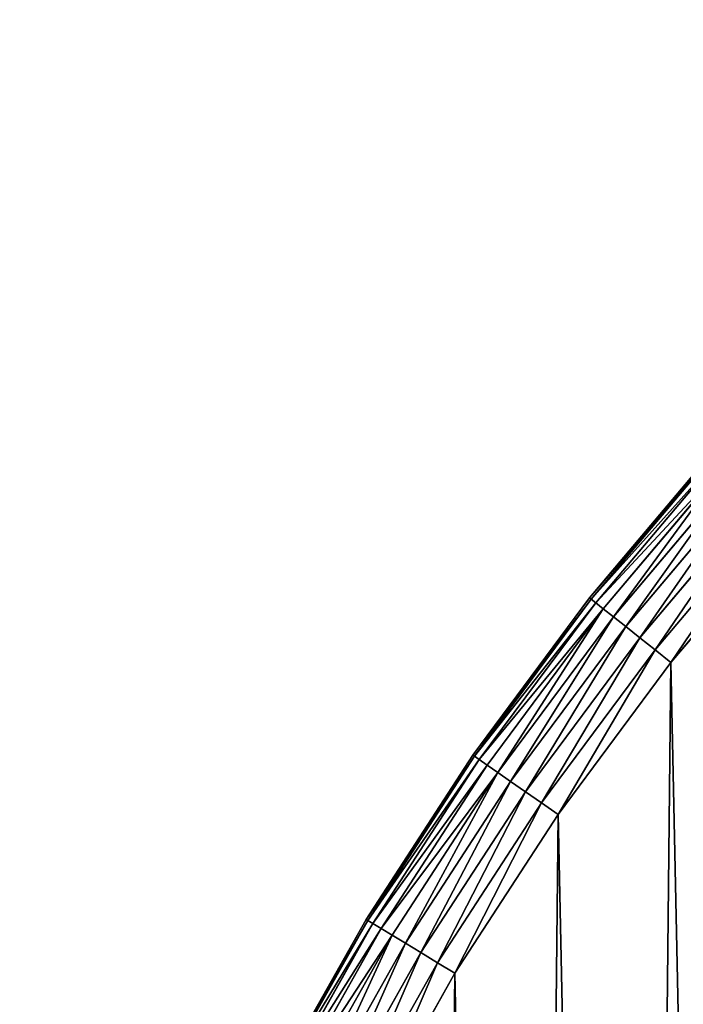
# Model space of a CAD drawing. Extents: x 189 to 5578, y 3274 to 24585.
# Drawn here: x 1117 to 1245, y 22082 to 22271 of the extents above; entities that cross this region are included whole.
import ezdxf

# ---------------------------------------------------------------- set-up
doc = ezdxf.new("R2010")
doc.units = 0
doc.header["$LTSCALE"] = 25.4
doc.layers.get('0').update_dxf_attribs({"color": 13, "linetype": 'CONTINUOUS'})

# ---------------------------------------------------------------- blocks, each defined once
blk = doc.blocks.new('GROUP_24')
at = {"color": 0}
for p, q in [((128.96, 971.87, -590), (153.29, 1000.66, -590)), ((153.29, 1000.66, -40), (128.96, 971.87, -40)), ((128.96, 971.87, -590), (153.29, 1000.66, -590)), ((153.29, 1000.66, -40), (128.96, 971.87, -40)), ((153.58, 1000.4, -593.9), (129.26, 971.63, -593.9)), ((153.58, 1000.4, -593.9), (129.26, 971.63, -593.9)), ((129.26, 971.63, -36.1), (153.58, 1000.4, -36.1)), ((129.26, 971.63, -36.1), (153.58, 1000.4, -36.1)), ((154.42, 999.64, -597.65), (130.16, 970.92, -597.65)), ((154.42, 999.64, -597.65), (130.16, 970.92, -597.65)), ((130.16, 970.92, -32.35), (154.42, 999.64, -32.35)), ((130.16, 970.92, -32.35), (154.42, 999.64, -32.35)), ((155.8, 998.4, -601.11), (131.6, 969.77, -601.11)), ((155.8, 998.4, -601.11), (131.6, 969.77, -601.11)), ((131.6, 969.77, -28.89), (155.8, 998.4, -28.89)), ((131.6, 969.77, -28.89), (155.8, 998.4, -28.89)), ((157.65, 996.73, -604.14), (133.55, 968.23, -604.14)), ((157.65, 996.73, -604.14), (133.55, 968.23, -604.14)), ((133.55, 968.23, -25.86), (157.65, 996.73, -25.86)), ((133.55, 968.23, -25.86), (157.65, 996.73, -25.86)), ((159.9, 994.71, -606.63), (135.93, 966.34, -606.63)), ((159.9, 994.71, -606.63), (135.93, 966.34, -606.63)), ((135.93, 966.34, -23.37), (159.9, 994.71, -23.37)), ((135.93, 966.34, -23.37), (159.9, 994.71, -23.37)), ((162.47, 992.39, -608.48), (138.64, 964.19, -608.48)), ((162.47, 992.39, -608.48), (138.64, 964.19, -608.48)), ((138.64, 964.19, -21.52), (162.47, 992.39, -21.52)), ((138.64, 964.19, -21.52), (162.47, 992.39, -21.52)), ((165.26, 989.88, -609.62), (141.58, 961.86, -609.62)), ((165.26, 989.88, -609.62), (141.58, 961.86, -609.62)), ((141.58, 961.86, -20.38), (165.26, 989.88, -20.38)), ((141.58, 961.86, -20.38), (165.26, 989.88, -20.38)), ((168.16, 987.27, -610), (144.64, 959.44, -610)), ((144.64, 959.44, -20), (168.16, 987.27, -20)), ((168.16, 987.27, -610), (144.64, 959.44, -610)), ((144.64, 959.44, -20), (168.16, 987.27, -20)), ((128.96, 971.87, -40), (106.49, 941.61, -40)), ((106.49, 941.61, -590), (128.96, 971.87, -590)), ((128.96, 971.87, -40), (106.49, 941.61, -40)), ((106.49, 941.61, -590), (128.96, 971.87, -590)), ((128.96, 971.87, -590), (129.26, 971.63, -593.9)), ((128.96, 971.87, -40), (129.26, 971.63, -36.1)), ((128.96, 971.87, -40), (129.26, 971.63, -36.1)), ((128.96, 971.87, -590), (128.96, 971.87, -40)), ((128.96, 971.87, -590), (128.96, 971.87, -40)), ((128.96, 971.87, -590), (129.26, 971.63, -593.9)), ((106.8, 941.39, -36.1), (129.26, 971.63, -36.1)), ((106.8, 941.39, -36.1), (129.26, 971.63, -36.1)), ((129.26, 971.63, -593.9), (106.8, 941.39, -593.9)), ((129.26, 971.63, -593.9), (106.8, 941.39, -593.9)), ((107.74, 940.74, -32.35), (130.16, 970.92, -32.35)), ((107.74, 940.74, -32.35), (130.16, 970.92, -32.35)), ((130.16, 970.92, -597.65), (107.74, 940.74, -597.65)), ((130.16, 970.92, -597.65), (107.74, 940.74, -597.65)), ((129.26, 971.63, -593.9), (130.16, 970.92, -597.65)), ((129.26, 971.63, -36.1), (130.16, 970.92, -32.35)), ((129.26, 971.63, -36.1), (130.16, 970.92, -32.35)), ((129.26, 971.63, -593.9), (130.16, 970.92, -597.65)), ((130.16, 970.92, -597.65), (131.6, 969.77, -601.11)), ((130.16, 970.92, -32.35), (131.6, 969.77, -28.89)), ((130.16, 970.92, -32.35), (131.6, 969.77, -28.89)), ((130.16, 970.92, -597.65), (131.6, 969.77, -601.11)), ((109.26, 939.68, -28.89), (131.6, 969.77, -28.89)), ((109.26, 939.68, -28.89), (131.6, 969.77, -28.89)), ((131.6, 969.77, -601.11), (109.26, 939.68, -601.11)), ((131.6, 969.77, -601.11), (109.26, 939.68, -601.11)), ((111.3, 938.26, -25.86), (133.55, 968.23, -25.86)), ((111.3, 938.26, -25.86), (133.55, 968.23, -25.86)), ((133.55, 968.23, -604.14), (111.3, 938.26, -604.14)), ((133.55, 968.23, -604.14), (111.3, 938.26, -604.14)), ((131.6, 969.77, -601.11), (133.55, 968.23, -604.14)), ((131.6, 969.77, -28.89), (133.55, 968.23, -25.86)), ((131.6, 969.77, -28.89), (133.55, 968.23, -25.86)), ((131.6, 969.77, -601.11), (133.55, 968.23, -604.14)), ((133.55, 968.23, -604.14), (135.93, 966.34, -606.63)), ((133.55, 968.23, -25.86), (135.93, 966.34, -23.37)), ((133.55, 968.23, -25.86), (135.93, 966.34, -23.37)), ((133.55, 968.23, -604.14), (135.93, 966.34, -606.63)), ((113.79, 936.53, -23.37), (135.93, 966.34, -23.37)), ((113.79, 936.53, -23.37), (135.93, 966.34, -23.37)), ((135.93, 966.34, -606.63), (113.79, 936.53, -606.63)), ((135.93, 966.34, -606.63), (113.79, 936.53, -606.63)), ((135.93, 966.34, -606.63), (138.64, 964.19, -608.48)), ((135.93, 966.34, -23.37), (138.64, 964.19, -21.52)), ((135.93, 966.34, -23.37), (138.64, 964.19, -21.52)), ((135.93, 966.34, -606.63), (138.64, 964.19, -608.48)), ((116.63, 934.56, -21.52), (138.64, 964.19, -21.52)), ((116.63, 934.56, -21.52), (138.64, 964.19, -21.52)), ((138.64, 964.19, -608.48), (116.63, 934.56, -608.48)), ((138.64, 964.19, -608.48), (116.63, 934.56, -608.48)), ((138.64, 964.19, -608.48), (141.58, 961.86, -609.62)), ((138.64, 964.19, -21.52), (141.58, 961.86, -20.38)), ((138.64, 964.19, -21.52), (141.58, 961.86, -20.38)), ((138.64, 964.19, -608.48), (141.58, 961.86, -609.62)), ((119.71, 932.41, -20.38), (141.58, 961.86, -20.38)), ((119.71, 932.41, -20.38), (141.58, 961.86, -20.38)), ((141.58, 961.86, -609.62), (119.71, 932.41, -609.62)), ((141.58, 961.86, -609.62), (119.71, 932.41, -609.62)), ((141.58, 961.86, -609.62), (144.64, 959.44, -610)), ((141.58, 961.86, -20.38), (144.64, 959.44, -20)), ((141.58, 961.86, -20.38), (144.64, 959.44, -20)), ((141.58, 961.86, -609.62), (144.64, 959.44, -610)), ((122.92, 930.19, -20), (144.64, 959.44, -20)), ((144.64, 959.44, -610), (122.92, 930.19, -610)), ((122.92, 930.19, -20), (144.64, 959.44, -20)), ((144.64, 959.44, -610), (122.92, 930.19, -610)), ((85.96, 909.99, -590), (106.49, 941.61, -590)), ((106.49, 941.61, -40), (85.96, 909.99, -40)), ((85.96, 909.99, -590), (106.49, 941.61, -590)), ((106.49, 941.61, -40), (85.96, 909.99, -40)), ((106.8, 941.39, -593.9), (106.49, 941.61, -590)), ((106.49, 941.61, -40), (106.8, 941.39, -36.1)), ((106.49, 941.61, -40), (106.8, 941.39, -36.1)), ((106.49, 941.61, -590), (106.49, 941.61, -40)), ((106.49, 941.61, -590), (106.49, 941.61, -40)), ((106.8, 941.39, -593.9), (106.49, 941.61, -590)), ((106.8, 941.39, -593.9), (86.29, 909.79, -593.9)), ((106.8, 941.39, -593.9), (86.29, 909.79, -593.9)), ((86.29, 909.79, -36.1), (106.8, 941.39, -36.1)), ((86.29, 909.79, -36.1), (106.8, 941.39, -36.1)), ((107.74, 940.74, -597.65), (87.26, 909.2, -597.65)), ((107.74, 940.74, -597.65), (87.26, 909.2, -597.65)), ((87.26, 909.2, -32.35), (107.74, 940.74, -32.35)), ((87.26, 909.2, -32.35), (107.74, 940.74, -32.35)), ((109.26, 939.68, -601.11), (88.84, 908.25, -601.11)), ((109.26, 939.68, -601.11), (88.84, 908.25, -601.11)), ((88.84, 908.25, -28.89), (109.26, 939.68, -28.89)), ((88.84, 908.25, -28.89), (109.26, 939.68, -28.89)), ((107.74, 940.74, -597.65), (106.8, 941.39, -593.9)), ((106.8, 941.39, -36.1), (107.74, 940.74, -32.35)), ((106.8, 941.39, -36.1), (107.74, 940.74, -32.35)), ((107.74, 940.74, -597.65), (106.8, 941.39, -593.9)), ((109.26, 939.68, -601.11), (107.74, 940.74, -597.65)), ((107.74, 940.74, -32.35), (109.26, 939.68, -28.89)), ((107.74, 940.74, -32.35), (109.26, 939.68, -28.89)), ((109.26, 939.68, -601.11), (107.74, 940.74, -597.65)), ((111.3, 938.26, -604.14), (109.26, 939.68, -601.11)), ((109.26, 939.68, -28.89), (111.3, 938.26, -25.86)), ((109.26, 939.68, -28.89), (111.3, 938.26, -25.86)), ((111.3, 938.26, -604.14), (109.26, 939.68, -601.11)), ((111.3, 938.26, -604.14), (90.97, 906.96, -604.14)), ((111.3, 938.26, -604.14), (90.97, 906.96, -604.14)), ((90.97, 906.96, -25.86), (111.3, 938.26, -25.86)), ((90.97, 906.96, -25.86), (111.3, 938.26, -25.86)), ((113.79, 936.53, -606.63), (111.3, 938.26, -604.14)), ((111.3, 938.26, -25.86), (113.79, 936.53, -23.37)), ((111.3, 938.26, -25.86), (113.79, 936.53, -23.37)), ((113.79, 936.53, -606.63), (111.3, 938.26, -604.14)), ((113.79, 936.53, -606.63), (93.57, 905.39, -606.63)), ((113.79, 936.53, -606.63), (93.57, 905.39, -606.63)), ((93.57, 905.39, -23.37), (113.79, 936.53, -23.37)), ((93.57, 905.39, -23.37), (113.79, 936.53, -23.37)), ((116.63, 934.56, -608.48), (113.79, 936.53, -606.63)), ((113.79, 936.53, -23.37), (116.63, 934.56, -21.52)), ((113.79, 936.53, -23.37), (116.63, 934.56, -21.52)), ((116.63, 934.56, -608.48), (113.79, 936.53, -606.63)), ((116.63, 934.56, -608.48), (96.52, 903.6, -608.48)), ((116.63, 934.56, -608.48), (96.52, 903.6, -608.48)), ((96.52, 903.6, -21.52), (116.63, 934.56, -21.52)), ((96.52, 903.6, -21.52), (116.63, 934.56, -21.52)), ((119.71, 932.41, -609.62), (116.63, 934.56, -608.48)), ((116.63, 934.56, -21.52), (119.71, 932.41, -20.38)), ((116.63, 934.56, -21.52), (119.71, 932.41, -20.38)), ((119.71, 932.41, -609.62), (116.63, 934.56, -608.48)), ((119.71, 932.41, -609.62), (99.74, 901.65, -609.62)), ((119.71, 932.41, -609.62), (99.74, 901.65, -609.62)), ((99.74, 901.65, -20.38), (119.71, 932.41, -20.38)), ((99.74, 901.65, -20.38), (119.71, 932.41, -20.38)), ((122.92, 930.19, -610), (119.71, 932.41, -609.62)), ((119.71, 932.41, -20.38), (122.92, 930.19, -20)), ((119.71, 932.41, -20.38), (122.92, 930.19, -20)), ((122.92, 930.19, -610), (119.71, 932.41, -609.62)), ((122.92, 930.19, -610), (103.07, 899.63, -610)), ((103.07, 899.63, -20), (122.92, 930.19, -20)), ((122.92, 930.19, -610), (103.07, 899.63, -610)), ((103.07, 899.63, -20), (122.92, 930.19, -20)), ((67.46, 877.16, -590), (85.96, 909.99, -590)), ((85.96, 909.99, -40), (67.46, 877.16, -40)), ((67.46, 877.16, -590), (85.96, 909.99, -590)), ((85.96, 909.99, -40), (67.46, 877.16, -40)), ((86.29, 909.79, -593.9), (67.8, 876.98, -593.9)), ((86.29, 909.79, -593.9), (67.8, 876.98, -593.9)), ((67.8, 876.98, -36.1), (86.29, 909.79, -36.1)), ((67.8, 876.98, -36.1), (86.29, 909.79, -36.1)), ((85.96, 909.99, -590), (86.29, 909.79, -593.9)), ((85.96, 909.99, -590), (86.29, 909.79, -593.9)), ((86.29, 909.79, -36.1), (85.96, 909.99, -40)), ((86.29, 909.79, -36.1), (85.96, 909.99, -40)), ((85.96, 909.99, -40), (85.96, 909.99, -590)), ((85.96, 909.99, -40), (85.96, 909.99, -590)), ((86.29, 909.79, -593.9), (87.26, 909.2, -597.65)), ((86.29, 909.79, -593.9), (87.26, 909.2, -597.65)), ((87.26, 909.2, -32.35), (86.29, 909.79, -36.1)), ((87.26, 909.2, -32.35), (86.29, 909.79, -36.1)), ((87.26, 909.2, -597.65), (68.81, 876.45, -597.65)), ((87.26, 909.2, -597.65), (68.81, 876.45, -597.65)), ((68.81, 876.45, -32.35), (87.26, 909.2, -32.35)), ((68.81, 876.45, -32.35), (87.26, 909.2, -32.35)), ((88.84, 908.25, -601.11), (70.44, 875.59, -601.11)), ((88.84, 908.25, -601.11), (70.44, 875.59, -601.11)), ((70.44, 875.59, -28.89), (88.84, 908.25, -28.89)), ((70.44, 875.59, -28.89), (88.84, 908.25, -28.89)), ((87.26, 909.2, -597.65), (88.84, 908.25, -601.11)), ((87.26, 909.2, -597.65), (88.84, 908.25, -601.11)), ((88.84, 908.25, -28.89), (87.26, 909.2, -32.35)), ((88.84, 908.25, -28.89), (87.26, 909.2, -32.35)), ((88.84, 908.25, -601.11), (90.97, 906.96, -604.14)), ((88.84, 908.25, -601.11), (90.97, 906.96, -604.14)), ((90.97, 906.96, -25.86), (88.84, 908.25, -28.89)), ((90.97, 906.96, -25.86), (88.84, 908.25, -28.89)), ((90.97, 906.96, -604.14), (72.65, 874.44, -604.14)), ((90.97, 906.96, -604.14), (72.65, 874.44, -604.14)), ((72.65, 874.44, -25.86), (90.97, 906.96, -25.86)), ((72.65, 874.44, -25.86), (90.97, 906.96, -25.86)), ((90.97, 906.96, -604.14), (93.57, 905.39, -606.63)), ((90.97, 906.96, -604.14), (93.57, 905.39, -606.63)), ((93.57, 905.39, -23.37), (90.97, 906.96, -25.86)), ((93.57, 905.39, -23.37), (90.97, 906.96, -25.86)), ((93.57, 905.39, -606.63), (75.34, 873.04, -606.63)), ((93.57, 905.39, -606.63), (75.34, 873.04, -606.63)), ((75.34, 873.04, -23.37), (93.57, 905.39, -23.37)), ((75.34, 873.04, -23.37), (93.57, 905.39, -23.37)), ((96.52, 903.6, -608.48), (78.4, 871.43, -608.48)), ((96.52, 903.6, -608.48), (78.4, 871.43, -608.48)), ((78.4, 871.43, -21.52), (96.52, 903.6, -21.52)), ((78.4, 871.43, -21.52), (96.52, 903.6, -21.52)), ((93.57, 905.39, -606.63), (96.52, 903.6, -608.48)), ((93.57, 905.39, -606.63), (96.52, 903.6, -608.48)), ((96.52, 903.6, -21.52), (93.57, 905.39, -23.37)), ((96.52, 903.6, -21.52), (93.57, 905.39, -23.37)), ((96.52, 903.6, -608.48), (99.74, 901.65, -609.62)), ((96.52, 903.6, -608.48), (99.74, 901.65, -609.62)), ((99.74, 901.65, -20.38), (96.52, 903.6, -21.52)), ((99.74, 901.65, -20.38), (96.52, 903.6, -21.52)), ((99.74, 901.65, -609.62), (81.73, 869.69, -609.62)), ((99.74, 901.65, -609.62), (81.73, 869.69, -609.62)), ((81.73, 869.69, -20.38), (99.74, 901.65, -20.38)), ((81.73, 869.69, -20.38), (99.74, 901.65, -20.38)), ((99.74, 901.65, -609.62), (103.07, 899.63, -610)), ((99.74, 901.65, -609.62), (103.07, 899.63, -610)), ((103.07, 899.63, -20), (99.74, 901.65, -20.38)), ((103.07, 899.63, -20), (99.74, 901.65, -20.38)), ((103.07, 899.63, -610), (85.19, 867.88, -610)), ((85.19, 867.88, -20), (103.07, 899.63, -20)), ((103.07, 899.63, -610), (85.19, 867.88, -610)), ((85.19, 867.88, -20), (103.07, 899.63, -20))]:
    blk.add_line(p, q, dxfattribs=at)
mesh = blk.add_polyface(dxfattribs=at)
corners = [(19.7, 623.47, -610), (21.22, 550.65, -610), (19.31, 587.03, -610), (22.36, 659.8, -610), (25.41, 514.45, -610), (27.31, 695.9, -610), (31.86, 478.59, -610), (34.51, 731.62, -610), (40.55, 443.21, -610), (43.94, 766.81, -610), (51.45, 408.44, -610), (55.56, 801.35, -610), (64.51, 374.42, -610), (69.33, 835.08, -610), (79.67, 341.29, -610), (85.19, 867.88, -610), (96.89, 309.18, -610), (103.07, 899.63, -610), (116.09, 278.22, -610), (122.92, 930.19, -610), (137.2, 248.52, -610), (144.64, 959.44, -610), (160.13, 220.2, -610), (168.16, 987.27, -610), (184.79, 193.38, -610), (193.38, 1013.56, -610), (211.09, 168.16, -610), (220.2, 1038.23, -610), (238.92, 144.64, -610), (248.52, 1061.16, -610), (268.17, 122.92, -610), (278.22, 1082.26, -610), (298.73, 103.07, -610), (309.18, 1101.46, -610), (330.47, 85.19, -610), (341.29, 1118.68, -610), (363.27, 69.33, -610), (374.42, 1133.85, -610), (397.01, 55.56, -610), (408.44, 1146.91, -610), (431.54, 43.94, -610), (443.21, 1157.8, -610), (466.74, 34.51, -610), (478.59, 1166.49, -610), (502.45, 27.31, -610), (514.45, 1172.95, -610), (538.55, 22.36, -610), (550.65, 1177.13, -610), (574.89, 19.7, -610), (587.03, 1179.04, -610), (611.32, 19.31, -610), (623.47, 1178.66, -610), (647.71, 21.22, -610), (659.8, 1175.99, -610), (683.9, 25.41, -610), (695.9, 1171.05, -610), (719.76, 31.86, -610), (731.62, 1163.84, -610), (755.15, 40.55, -610), (766.81, 1154.41, -610), (789.92, 51.45, -610), (801.35, 1142.79, -610), (823.93, 64.51, -610), (835.08, 1129.03, -610), (857.06, 79.67, -610), (867.88, 1113.17, -610), (889.17, 96.89, -610), (899.63, 1095.28, -610), (920.14, 116.09, -610), (930.19, 1075.44, -610), (949.84, 137.2, -610), (959.44, 1053.71, -610), (978.16, 160.13, -610), (987.27, 1030.19, -610), (1004.98, 184.79, -610), (1013.56, 1004.98, -610), (1030.19, 211.09, -610), (1038.23, 978.16, -610), (1053.71, 238.92, -610), (1061.16, 949.84, -610), (1075.44, 268.17, -610), (1082.26, 920.14, -610), (1095.28, 298.73, -610), (1101.46, 889.17, -610), (1113.17, 330.47, -610), (1118.68, 857.06, -610), (1129.03, 363.27, -610), (1133.85, 823.93, -610), (1142.79, 397.01, -610), (1146.91, 789.92, -610), (1154.41, 431.54, -610), (1157.8, 755.15, -610), (1163.84, 466.74, -610), (1166.49, 719.76, -610), (1171.05, 502.45, -610), (1172.95, 683.9, -610), (1175.99, 538.55, -610), (1177.13, 647.71, -610), (1178.66, 574.89, -610), (1179.04, 611.32, -610)]
mesh.append_faces([[corners[k] for k in face] for face in [(0, 1, 2), (98, 97, 99)]], dxfattribs={"vtx0": -1, "color": 0})
mesh.append_faces([[corners[k] for k in face] for face in [(1, 3, 4), (4, 5, 6), (6, 7, 8), (8, 9, 10), (10, 11, 12), (12, 13, 14), (14, 15, 16), (16, 17, 18), (18, 19, 20), (20, 21, 22), (22, 23, 24), (24, 25, 26), (26, 27, 28), (28, 29, 30), (30, 31, 32), (32, 33, 34), (34, 35, 36), (36, 37, 38), (38, 39, 40), (40, 41, 42), (42, 43, 44), (44, 45, 46), (46, 47, 48), (48, 49, 50), (50, 51, 52), (52, 53, 54), (54, 55, 56), (56, 57, 58), (58, 59, 60), (60, 61, 62), (62, 63, 64), (64, 65, 66), (66, 67, 68), (68, 69, 70), (70, 71, 72), (72, 73, 74), (74, 75, 76), (76, 77, 78), (78, 79, 80), (80, 81, 82), (82, 83, 84), (84, 85, 86), (86, 87, 88), (88, 89, 90), (90, 91, 92), (92, 93, 94), (94, 95, 96), (96, 97, 98)]], dxfattribs={"vtx0": -1, "vtx1": -1, "color": 0})
mesh.append_faces([[corners[k] for k in face] for face in [(1, 0, 3), (4, 3, 5), (6, 5, 7), (8, 7, 9), (10, 9, 11), (12, 11, 13), (14, 13, 15), (16, 15, 17), (18, 17, 19), (20, 19, 21), (22, 21, 23), (24, 23, 25), (26, 25, 27), (28, 27, 29), (30, 29, 31), (32, 31, 33), (34, 33, 35), (36, 35, 37), (38, 37, 39), (40, 39, 41), (42, 41, 43), (44, 43, 45), (46, 45, 47), (48, 47, 49), (50, 49, 51), (52, 51, 53), (54, 53, 55), (56, 55, 57), (58, 57, 59), (60, 59, 61), (62, 61, 63), (64, 63, 65), (66, 65, 67), (68, 67, 69), (70, 69, 71), (72, 71, 73), (74, 73, 75), (76, 75, 77), (78, 77, 79), (80, 79, 81), (82, 81, 83), (84, 83, 85), (86, 85, 87), (88, 87, 89), (90, 89, 91), (92, 91, 93), (94, 93, 95), (96, 95, 97)]], dxfattribs={"vtx0": -1, "vtx2": -1, "color": 0})
mesh = blk.add_polyface(dxfattribs=at)
corners = [(19.7, 623.47, -20), (21.22, 550.65, -20), (19.31, 587.03, -20), (22.36, 659.8, -20), (25.41, 514.45, -20), (27.31, 695.9, -20), (31.86, 478.59, -20), (34.51, 731.62, -20), (40.55, 443.21, -20), (43.94, 766.81, -20), (51.45, 408.44, -20), (55.56, 801.35, -20), (64.51, 374.42, -20), (69.33, 835.08, -20), (79.67, 341.29, -20), (85.19, 867.88, -20), (96.89, 309.18, -20), (103.07, 899.63, -20), (116.09, 278.22, -20), (122.92, 930.19, -20), (137.2, 248.52, -20), (144.64, 959.44, -20), (160.13, 220.2, -20), (168.16, 987.27, -20), (184.79, 193.38, -20), (193.38, 1013.56, -20), (211.09, 168.16, -20), (220.2, 1038.23, -20), (238.92, 144.64, -20), (248.52, 1061.16, -20), (268.17, 122.92, -20), (278.22, 1082.26, -20), (298.73, 103.07, -20), (309.18, 1101.46, -20), (330.47, 85.19, -20), (341.29, 1118.68, -20), (363.27, 69.33, -20), (374.42, 1133.85, -20), (397.01, 55.56, -20), (408.44, 1146.91, -20), (431.54, 43.94, -20), (443.21, 1157.8, -20), (466.74, 34.51, -20), (478.59, 1166.49, -20), (502.45, 27.31, -20), (514.45, 1172.95, -20), (538.55, 22.36, -20), (550.65, 1177.13, -20), (574.89, 19.7, -20), (587.03, 1179.04, -20), (611.32, 19.31, -20), (623.47, 1178.66, -20), (647.71, 21.22, -20), (659.8, 1175.99, -20), (683.9, 25.41, -20), (695.9, 1171.05, -20), (719.76, 31.86, -20), (731.62, 1163.84, -20), (755.15, 40.55, -20), (766.81, 1154.41, -20), (789.92, 51.45, -20), (801.35, 1142.79, -20), (823.93, 64.51, -20), (835.08, 1129.03, -20), (857.06, 79.67, -20), (867.88, 1113.17, -20), (889.17, 96.89, -20), (899.63, 1095.28, -20), (920.14, 116.09, -20), (930.19, 1075.44, -20), (949.84, 137.2, -20), (959.44, 1053.71, -20), (978.16, 160.13, -20), (987.27, 1030.19, -20), (1004.98, 184.79, -20), (1013.56, 1004.98, -20), (1030.19, 211.09, -20), (1038.23, 978.16, -20), (1053.71, 238.92, -20), (1061.16, 949.84, -20), (1075.44, 268.17, -20), (1082.26, 920.14, -20), (1095.28, 298.73, -20), (1101.46, 889.17, -20), (1113.17, 330.47, -20), (1118.68, 857.06, -20), (1129.03, 363.27, -20), (1133.85, 823.93, -20), (1142.79, 397.01, -20), (1146.91, 789.92, -20), (1154.41, 431.54, -20), (1157.8, 755.15, -20), (1163.84, 466.74, -20), (1166.49, 719.76, -20), (1171.05, 502.45, -20), (1172.95, 683.9, -20), (1175.99, 538.55, -20), (1177.13, 647.71, -20), (1178.66, 574.89, -20), (1179.04, 611.32, -20)]
mesh.append_faces([[corners[k] for k in face] for face in [(0, 1, 2), (98, 97, 99)]], dxfattribs={"vtx0": -1, "color": 0})
mesh.append_faces([[corners[k] for k in face] for face in [(1, 3, 4), (4, 5, 6), (6, 7, 8), (8, 9, 10), (10, 11, 12), (12, 13, 14), (14, 15, 16), (16, 17, 18), (18, 19, 20), (20, 21, 22), (22, 23, 24), (24, 25, 26), (26, 27, 28), (28, 29, 30), (30, 31, 32), (32, 33, 34), (34, 35, 36), (36, 37, 38), (38, 39, 40), (40, 41, 42), (42, 43, 44), (44, 45, 46), (46, 47, 48), (48, 49, 50), (50, 51, 52), (52, 53, 54), (54, 55, 56), (56, 57, 58), (58, 59, 60), (60, 61, 62), (62, 63, 64), (64, 65, 66), (66, 67, 68), (68, 69, 70), (70, 71, 72), (72, 73, 74), (74, 75, 76), (76, 77, 78), (78, 79, 80), (80, 81, 82), (82, 83, 84), (84, 85, 86), (86, 87, 88), (88, 89, 90), (90, 91, 92), (92, 93, 94), (94, 95, 96), (96, 97, 98)]], dxfattribs={"vtx0": -1, "vtx1": -1, "color": 0})
mesh.append_faces([[corners[k] for k in face] for face in [(1, 0, 3), (4, 3, 5), (6, 5, 7), (8, 7, 9), (10, 9, 11), (12, 11, 13), (14, 13, 15), (16, 15, 17), (18, 17, 19), (20, 19, 21), (22, 21, 23), (24, 23, 25), (26, 25, 27), (28, 27, 29), (30, 29, 31), (32, 31, 33), (34, 33, 35), (36, 35, 37), (38, 37, 39), (40, 39, 41), (42, 41, 43), (44, 43, 45), (46, 45, 47), (48, 47, 49), (50, 49, 51), (52, 51, 53), (54, 53, 55), (56, 55, 57), (58, 57, 59), (60, 59, 61), (62, 61, 63), (64, 63, 65), (66, 65, 67), (68, 67, 69), (70, 69, 71), (72, 71, 73), (74, 73, 75), (76, 75, 77), (78, 77, 79), (80, 79, 81), (82, 81, 83), (84, 83, 85), (86, 85, 87), (88, 87, 89), (90, 89, 91), (92, 91, 93), (94, 93, 95), (96, 95, 97)]], dxfattribs={"vtx0": -1, "vtx2": -1, "color": 0})
mesh = blk.add_polyface(dxfattribs=at)
corners = [(128.96, 971.87, -590), (153.58, 1000.4, -593.9), (129.26, 971.63, -593.9), (153.29, 1000.66, -590)]
mesh.append_faces([[corners[k] for k in face] for face in [(0, 1, 2), (1, 0, 3)]], dxfattribs={"vtx0": -1, "color": 0})
mesh = blk.add_polyface(dxfattribs=at)
corners = [(153.58, 1000.4, -36.1), (128.96, 971.87, -40), (129.26, 971.63, -36.1), (153.29, 1000.66, -40)]
mesh.append_faces([[corners[k] for k in face] for face in [(0, 1, 2), (1, 0, 3)]], dxfattribs={"vtx0": -1, "color": 0})
mesh = blk.add_polyface(dxfattribs=at)
corners = [(153.29, 1000.66, -40), (128.96, 971.87, -590), (128.96, 971.87, -40), (153.29, 1000.66, -590)]
mesh.append_faces([[corners[k] for k in face] for face in [(0, 1, 2), (1, 0, 3)]], dxfattribs={"vtx0": -1, "color": 0})
mesh = blk.add_polyface(dxfattribs=at)
corners = [(129.26, 971.63, -593.9), (154.42, 999.64, -597.65), (130.16, 970.92, -597.65), (153.58, 1000.4, -593.9)]
mesh.append_faces([[corners[k] for k in face] for face in [(0, 1, 2), (1, 0, 3)]], dxfattribs={"vtx0": -1, "color": 0})
mesh = blk.add_polyface(dxfattribs=at)
corners = [(154.42, 999.64, -32.35), (129.26, 971.63, -36.1), (130.16, 970.92, -32.35), (153.58, 1000.4, -36.1)]
mesh.append_faces([[corners[k] for k in face] for face in [(0, 1, 2), (1, 0, 3)]], dxfattribs={"vtx0": -1, "color": 0})
mesh = blk.add_polyface(dxfattribs=at)
corners = [(130.16, 970.92, -597.65), (155.8, 998.4, -601.11), (131.6, 969.77, -601.11), (154.42, 999.64, -597.65)]
mesh.append_faces([[corners[k] for k in face] for face in [(0, 1, 2), (1, 0, 3)]], dxfattribs={"vtx0": -1, "color": 0})
mesh = blk.add_polyface(dxfattribs=at)
corners = [(155.8, 998.4, -28.89), (130.16, 970.92, -32.35), (131.6, 969.77, -28.89), (154.42, 999.64, -32.35)]
mesh.append_faces([[corners[k] for k in face] for face in [(0, 1, 2), (1, 0, 3)]], dxfattribs={"vtx0": -1, "color": 0})
mesh = blk.add_polyface(dxfattribs=at)
corners = [(155.8, 998.4, -601.11), (133.55, 968.23, -604.14), (131.6, 969.77, -601.11), (157.65, 996.73, -604.14)]
mesh.append_faces([[corners[k] for k in face] for face in [(0, 1, 2), (1, 0, 3)]], dxfattribs={"vtx0": -1, "color": 0})
mesh = blk.add_polyface(dxfattribs=at)
corners = [(133.55, 968.23, -25.86), (155.8, 998.4, -28.89), (131.6, 969.77, -28.89), (157.65, 996.73, -25.86)]
mesh.append_faces([[corners[k] for k in face] for face in [(0, 1, 2), (1, 0, 3)]], dxfattribs={"vtx0": -1, "color": 0})
mesh = blk.add_polyface(dxfattribs=at)
corners = [(157.65, 996.73, -604.14), (135.93, 966.34, -606.63), (133.55, 968.23, -604.14), (159.9, 994.71, -606.63)]
mesh.append_faces([[corners[k] for k in face] for face in [(0, 1, 2), (1, 0, 3)]], dxfattribs={"vtx0": -1, "color": 0})
mesh = blk.add_polyface(dxfattribs=at)
corners = [(135.93, 966.34, -23.37), (157.65, 996.73, -25.86), (133.55, 968.23, -25.86), (159.9, 994.71, -23.37)]
mesh.append_faces([[corners[k] for k in face] for face in [(0, 1, 2), (1, 0, 3)]], dxfattribs={"vtx0": -1, "color": 0})
mesh = blk.add_polyface(dxfattribs=at)
corners = [(159.9, 994.71, -606.63), (138.64, 964.19, -608.48), (135.93, 966.34, -606.63), (162.47, 992.39, -608.48)]
mesh.append_faces([[corners[k] for k in face] for face in [(0, 1, 2), (1, 0, 3)]], dxfattribs={"vtx0": -1, "color": 0})
mesh = blk.add_polyface(dxfattribs=at)
corners = [(138.64, 964.19, -21.52), (159.9, 994.71, -23.37), (135.93, 966.34, -23.37), (162.47, 992.39, -21.52)]
mesh.append_faces([[corners[k] for k in face] for face in [(0, 1, 2), (1, 0, 3)]], dxfattribs={"vtx0": -1, "color": 0})
mesh = blk.add_polyface(dxfattribs=at)
corners = [(162.47, 992.39, -608.48), (141.58, 961.86, -609.62), (138.64, 964.19, -608.48), (165.26, 989.88, -609.62)]
mesh.append_faces([[corners[k] for k in face] for face in [(0, 1, 2), (1, 0, 3)]], dxfattribs={"vtx0": -1, "color": 0})
mesh = blk.add_polyface(dxfattribs=at)
corners = [(141.58, 961.86, -20.38), (162.47, 992.39, -21.52), (138.64, 964.19, -21.52), (165.26, 989.88, -20.38)]
mesh.append_faces([[corners[k] for k in face] for face in [(0, 1, 2), (1, 0, 3)]], dxfattribs={"vtx0": -1, "color": 0})
mesh = blk.add_polyface(dxfattribs=at)
corners = [(165.26, 989.88, -609.62), (144.64, 959.44, -610), (141.58, 961.86, -609.62), (168.16, 987.27, -610)]
mesh.append_faces([[corners[k] for k in face] for face in [(0, 1, 2), (1, 0, 3)]], dxfattribs={"vtx0": -1, "color": 0})
mesh = blk.add_polyface(dxfattribs=at)
corners = [(144.64, 959.44, -20), (165.26, 989.88, -20.38), (141.58, 961.86, -20.38), (168.16, 987.27, -20)]
mesh.append_faces([[corners[k] for k in face] for face in [(0, 1, 2), (1, 0, 3)]], dxfattribs={"vtx0": -1, "color": 0})
mesh = blk.add_polyface(dxfattribs=at)
corners = [(129.26, 971.63, -36.1), (106.49, 941.61, -40), (106.8, 941.39, -36.1), (128.96, 971.87, -40)]
mesh.append_faces([[corners[k] for k in face] for face in [(0, 1, 2), (1, 0, 3)]], dxfattribs={"vtx0": -1, "color": 0})
mesh = blk.add_polyface(dxfattribs=at)
corners = [(128.96, 971.87, -40), (106.49, 941.61, -590), (106.49, 941.61, -40), (128.96, 971.87, -590)]
mesh.append_faces([[corners[k] for k in face] for face in [(0, 1, 2), (1, 0, 3)]], dxfattribs={"vtx0": -1, "color": 0})
mesh = blk.add_polyface(dxfattribs=at)
corners = [(106.49, 941.61, -590), (129.26, 971.63, -593.9), (106.8, 941.39, -593.9), (128.96, 971.87, -590)]
mesh.append_faces([[corners[k] for k in face] for face in [(0, 1, 2), (1, 0, 3)]], dxfattribs={"vtx0": -1, "color": 0})
mesh = blk.add_polyface(dxfattribs=at)
corners = [(130.16, 970.92, -32.35), (106.8, 941.39, -36.1), (107.74, 940.74, -32.35), (129.26, 971.63, -36.1)]
mesh.append_faces([[corners[k] for k in face] for face in [(0, 1, 2), (1, 0, 3)]], dxfattribs={"vtx0": -1, "color": 0})
mesh = blk.add_polyface(dxfattribs=at)
corners = [(106.8, 941.39, -593.9), (130.16, 970.92, -597.65), (107.74, 940.74, -597.65), (129.26, 971.63, -593.9)]
mesh.append_faces([[corners[k] for k in face] for face in [(0, 1, 2), (1, 0, 3)]], dxfattribs={"vtx0": -1, "color": 0})
mesh = blk.add_polyface(dxfattribs=at)
corners = [(131.6, 969.77, -28.89), (107.74, 940.74, -32.35), (109.26, 939.68, -28.89), (130.16, 970.92, -32.35)]
mesh.append_faces([[corners[k] for k in face] for face in [(0, 1, 2), (1, 0, 3)]], dxfattribs={"vtx0": -1, "color": 0})
mesh = blk.add_polyface(dxfattribs=at)
corners = [(107.74, 940.74, -597.65), (131.6, 969.77, -601.11), (109.26, 939.68, -601.11), (130.16, 970.92, -597.65)]
mesh.append_faces([[corners[k] for k in face] for face in [(0, 1, 2), (1, 0, 3)]], dxfattribs={"vtx0": -1, "color": 0})
mesh = blk.add_polyface(dxfattribs=at)
corners = [(111.3, 938.26, -25.86), (131.6, 969.77, -28.89), (109.26, 939.68, -28.89), (133.55, 968.23, -25.86)]
mesh.append_faces([[corners[k] for k in face] for face in [(0, 1, 2), (1, 0, 3)]], dxfattribs={"vtx0": -1, "color": 0})
mesh = blk.add_polyface(dxfattribs=at)
corners = [(131.6, 969.77, -601.11), (111.3, 938.26, -604.14), (109.26, 939.68, -601.11), (133.55, 968.23, -604.14)]
mesh.append_faces([[corners[k] for k in face] for face in [(0, 1, 2), (1, 0, 3)]], dxfattribs={"vtx0": -1, "color": 0})
mesh = blk.add_polyface(dxfattribs=at)
corners = [(113.79, 936.53, -23.37), (133.55, 968.23, -25.86), (111.3, 938.26, -25.86), (135.93, 966.34, -23.37)]
mesh.append_faces([[corners[k] for k in face] for face in [(0, 1, 2), (1, 0, 3)]], dxfattribs={"vtx0": -1, "color": 0})
mesh = blk.add_polyface(dxfattribs=at)
corners = [(133.55, 968.23, -604.14), (113.79, 936.53, -606.63), (111.3, 938.26, -604.14), (135.93, 966.34, -606.63)]
mesh.append_faces([[corners[k] for k in face] for face in [(0, 1, 2), (1, 0, 3)]], dxfattribs={"vtx0": -1, "color": 0})
mesh = blk.add_polyface(dxfattribs=at)
corners = [(116.63, 934.56, -21.52), (135.93, 966.34, -23.37), (113.79, 936.53, -23.37), (138.64, 964.19, -21.52)]
mesh.append_faces([[corners[k] for k in face] for face in [(0, 1, 2), (1, 0, 3)]], dxfattribs={"vtx0": -1, "color": 0})
mesh = blk.add_polyface(dxfattribs=at)
corners = [(135.93, 966.34, -606.63), (116.63, 934.56, -608.48), (113.79, 936.53, -606.63), (138.64, 964.19, -608.48)]
mesh.append_faces([[corners[k] for k in face] for face in [(0, 1, 2), (1, 0, 3)]], dxfattribs={"vtx0": -1, "color": 0})
mesh = blk.add_polyface(dxfattribs=at)
corners = [(119.71, 932.41, -20.38), (138.64, 964.19, -21.52), (116.63, 934.56, -21.52), (141.58, 961.86, -20.38)]
mesh.append_faces([[corners[k] for k in face] for face in [(0, 1, 2), (1, 0, 3)]], dxfattribs={"vtx0": -1, "color": 0})
mesh = blk.add_polyface(dxfattribs=at)
corners = [(138.64, 964.19, -608.48), (119.71, 932.41, -609.62), (116.63, 934.56, -608.48), (141.58, 961.86, -609.62)]
mesh.append_faces([[corners[k] for k in face] for face in [(0, 1, 2), (1, 0, 3)]], dxfattribs={"vtx0": -1, "color": 0})
mesh = blk.add_polyface(dxfattribs=at)
corners = [(122.92, 930.19, -20), (141.58, 961.86, -20.38), (119.71, 932.41, -20.38), (144.64, 959.44, -20)]
mesh.append_faces([[corners[k] for k in face] for face in [(0, 1, 2), (1, 0, 3)]], dxfattribs={"vtx0": -1, "color": 0})
mesh = blk.add_polyface(dxfattribs=at)
corners = [(141.58, 961.86, -609.62), (122.92, 930.19, -610), (119.71, 932.41, -609.62), (144.64, 959.44, -610)]
mesh.append_faces([[corners[k] for k in face] for face in [(0, 1, 2), (1, 0, 3)]], dxfattribs={"vtx0": -1, "color": 0})
mesh = blk.add_polyface(dxfattribs=at)
corners = [(85.96, 909.99, -590), (106.8, 941.39, -593.9), (86.29, 909.79, -593.9), (106.49, 941.61, -590)]
mesh.append_faces([[corners[k] for k in face] for face in [(0, 1, 2), (1, 0, 3)]], dxfattribs={"vtx0": -1, "color": 0})
mesh = blk.add_polyface(dxfattribs=at)
corners = [(106.8, 941.39, -36.1), (85.96, 909.99, -40), (86.29, 909.79, -36.1), (106.49, 941.61, -40)]
mesh.append_faces([[corners[k] for k in face] for face in [(0, 1, 2), (1, 0, 3)]], dxfattribs={"vtx0": -1, "color": 0})
mesh = blk.add_polyface(dxfattribs=at)
corners = [(106.49, 941.61, -40), (85.96, 909.99, -590), (85.96, 909.99, -40), (106.49, 941.61, -590)]
mesh.append_faces([[corners[k] for k in face] for face in [(0, 1, 2), (1, 0, 3)]], dxfattribs={"vtx0": -1, "color": 0})
mesh = blk.add_polyface(dxfattribs=at)
corners = [(86.29, 909.79, -593.9), (107.74, 940.74, -597.65), (87.26, 909.2, -597.65), (106.8, 941.39, -593.9)]
mesh.append_faces([[corners[k] for k in face] for face in [(0, 1, 2), (1, 0, 3)]], dxfattribs={"vtx0": -1, "color": 0})
mesh = blk.add_polyface(dxfattribs=at)
corners = [(107.74, 940.74, -32.35), (86.29, 909.79, -36.1), (87.26, 909.2, -32.35), (106.8, 941.39, -36.1)]
mesh.append_faces([[corners[k] for k in face] for face in [(0, 1, 2), (1, 0, 3)]], dxfattribs={"vtx0": -1, "color": 0})
mesh = blk.add_polyface(dxfattribs=at)
corners = [(87.26, 909.2, -597.65), (109.26, 939.68, -601.11), (88.84, 908.25, -601.11), (107.74, 940.74, -597.65)]
mesh.append_faces([[corners[k] for k in face] for face in [(0, 1, 2), (1, 0, 3)]], dxfattribs={"vtx0": -1, "color": 0})
mesh = blk.add_polyface(dxfattribs=at)
corners = [(109.26, 939.68, -28.89), (87.26, 909.2, -32.35), (88.84, 908.25, -28.89), (107.74, 940.74, -32.35)]
mesh.append_faces([[corners[k] for k in face] for face in [(0, 1, 2), (1, 0, 3)]], dxfattribs={"vtx0": -1, "color": 0})
mesh = blk.add_polyface(dxfattribs=at)
corners = [(88.84, 908.25, -601.11), (111.3, 938.26, -604.14), (90.97, 906.96, -604.14), (109.26, 939.68, -601.11)]
mesh.append_faces([[corners[k] for k in face] for face in [(0, 1, 2), (1, 0, 3)]], dxfattribs={"vtx0": -1, "color": 0})
mesh = blk.add_polyface(dxfattribs=at)
corners = [(111.3, 938.26, -25.86), (88.84, 908.25, -28.89), (90.97, 906.96, -25.86), (109.26, 939.68, -28.89)]
mesh.append_faces([[corners[k] for k in face] for face in [(0, 1, 2), (1, 0, 3)]], dxfattribs={"vtx0": -1, "color": 0})
mesh = blk.add_polyface(dxfattribs=at)
corners = [(111.3, 938.26, -604.14), (93.57, 905.39, -606.63), (90.97, 906.96, -604.14), (113.79, 936.53, -606.63)]
mesh.append_faces([[corners[k] for k in face] for face in [(0, 1, 2), (1, 0, 3)]], dxfattribs={"vtx0": -1, "color": 0})
mesh = blk.add_polyface(dxfattribs=at)
corners = [(93.57, 905.39, -23.37), (111.3, 938.26, -25.86), (90.97, 906.96, -25.86), (113.79, 936.53, -23.37)]
mesh.append_faces([[corners[k] for k in face] for face in [(0, 1, 2), (1, 0, 3)]], dxfattribs={"vtx0": -1, "color": 0})
mesh = blk.add_polyface(dxfattribs=at)
corners = [(113.79, 936.53, -606.63), (96.52, 903.6, -608.48), (93.57, 905.39, -606.63), (116.63, 934.56, -608.48)]
mesh.append_faces([[corners[k] for k in face] for face in [(0, 1, 2), (1, 0, 3)]], dxfattribs={"vtx0": -1, "color": 0})
mesh = blk.add_polyface(dxfattribs=at)
corners = [(96.52, 903.6, -21.52), (113.79, 936.53, -23.37), (93.57, 905.39, -23.37), (116.63, 934.56, -21.52)]
mesh.append_faces([[corners[k] for k in face] for face in [(0, 1, 2), (1, 0, 3)]], dxfattribs={"vtx0": -1, "color": 0})
mesh = blk.add_polyface(dxfattribs=at)
corners = [(116.63, 934.56, -608.48), (99.74, 901.65, -609.62), (96.52, 903.6, -608.48), (119.71, 932.41, -609.62)]
mesh.append_faces([[corners[k] for k in face] for face in [(0, 1, 2), (1, 0, 3)]], dxfattribs={"vtx0": -1, "color": 0})
mesh = blk.add_polyface(dxfattribs=at)
corners = [(99.74, 901.65, -20.38), (116.63, 934.56, -21.52), (96.52, 903.6, -21.52), (119.71, 932.41, -20.38)]
mesh.append_faces([[corners[k] for k in face] for face in [(0, 1, 2), (1, 0, 3)]], dxfattribs={"vtx0": -1, "color": 0})
mesh = blk.add_polyface(dxfattribs=at)
corners = [(119.71, 932.41, -609.62), (103.07, 899.63, -610), (99.74, 901.65, -609.62), (122.92, 930.19, -610)]
mesh.append_faces([[corners[k] for k in face] for face in [(0, 1, 2), (1, 0, 3)]], dxfattribs={"vtx0": -1, "color": 0})
mesh = blk.add_polyface(dxfattribs=at)
corners = [(103.07, 899.63, -20), (119.71, 932.41, -20.38), (99.74, 901.65, -20.38), (122.92, 930.19, -20)]
mesh.append_faces([[corners[k] for k in face] for face in [(0, 1, 2), (1, 0, 3)]], dxfattribs={"vtx0": -1, "color": 0})
mesh = blk.add_polyface(dxfattribs=at)
corners = [(67.46, 877.16, -590), (86.29, 909.79, -593.9), (67.8, 876.98, -593.9), (85.96, 909.99, -590)]
mesh.append_faces([[corners[k] for k in face] for face in [(0, 1, 2), (1, 0, 3)]], dxfattribs={"vtx0": -1, "color": 0})
mesh = blk.add_polyface(dxfattribs=at)
corners = [(86.29, 909.79, -36.1), (67.46, 877.16, -40), (67.8, 876.98, -36.1), (85.96, 909.99, -40)]
mesh.append_faces([[corners[k] for k in face] for face in [(0, 1, 2), (1, 0, 3)]], dxfattribs={"vtx0": -1, "color": 0})
mesh = blk.add_polyface(dxfattribs=at)
corners = [(85.96, 909.99, -40), (67.46, 877.16, -590), (67.46, 877.16, -40), (85.96, 909.99, -590)]
mesh.append_faces([[corners[k] for k in face] for face in [(0, 1, 2), (1, 0, 3)]], dxfattribs={"vtx0": -1, "color": 0})
mesh = blk.add_polyface(dxfattribs=at)
corners = [(67.8, 876.98, -593.9), (87.26, 909.2, -597.65), (68.81, 876.45, -597.65), (86.29, 909.79, -593.9)]
mesh.append_faces([[corners[k] for k in face] for face in [(0, 1, 2), (1, 0, 3)]], dxfattribs={"vtx0": -1, "color": 0})
mesh = blk.add_polyface(dxfattribs=at)
corners = [(87.26, 909.2, -32.35), (67.8, 876.98, -36.1), (68.81, 876.45, -32.35), (86.29, 909.79, -36.1)]
mesh.append_faces([[corners[k] for k in face] for face in [(0, 1, 2), (1, 0, 3)]], dxfattribs={"vtx0": -1, "color": 0})
mesh = blk.add_polyface(dxfattribs=at)
corners = [(68.81, 876.45, -597.65), (88.84, 908.25, -601.11), (70.44, 875.59, -601.11), (87.26, 909.2, -597.65)]
mesh.append_faces([[corners[k] for k in face] for face in [(0, 1, 2), (1, 0, 3)]], dxfattribs={"vtx0": -1, "color": 0})
mesh = blk.add_polyface(dxfattribs=at)
corners = [(88.84, 908.25, -28.89), (68.81, 876.45, -32.35), (70.44, 875.59, -28.89), (87.26, 909.2, -32.35)]
mesh.append_faces([[corners[k] for k in face] for face in [(0, 1, 2), (1, 0, 3)]], dxfattribs={"vtx0": -1, "color": 0})
mesh = blk.add_polyface(dxfattribs=at)
corners = [(70.44, 875.59, -601.11), (90.97, 906.96, -604.14), (72.65, 874.44, -604.14), (88.84, 908.25, -601.11)]
mesh.append_faces([[corners[k] for k in face] for face in [(0, 1, 2), (1, 0, 3)]], dxfattribs={"vtx0": -1, "color": 0})
mesh = blk.add_polyface(dxfattribs=at)
corners = [(90.97, 906.96, -25.86), (70.44, 875.59, -28.89), (72.65, 874.44, -25.86), (88.84, 908.25, -28.89)]
mesh.append_faces([[corners[k] for k in face] for face in [(0, 1, 2), (1, 0, 3)]], dxfattribs={"vtx0": -1, "color": 0})
mesh = blk.add_polyface(dxfattribs=at)
corners = [(90.97, 906.96, -604.14), (75.34, 873.04, -606.63), (72.65, 874.44, -604.14), (93.57, 905.39, -606.63)]
mesh.append_faces([[corners[k] for k in face] for face in [(0, 1, 2), (1, 0, 3)]], dxfattribs={"vtx0": -1, "color": 0})
mesh = blk.add_polyface(dxfattribs=at)
corners = [(75.34, 873.04, -23.37), (90.97, 906.96, -25.86), (72.65, 874.44, -25.86), (93.57, 905.39, -23.37)]
mesh.append_faces([[corners[k] for k in face] for face in [(0, 1, 2), (1, 0, 3)]], dxfattribs={"vtx0": -1, "color": 0})
mesh = blk.add_polyface(dxfattribs=at)
corners = [(93.57, 905.39, -606.63), (78.4, 871.43, -608.48), (75.34, 873.04, -606.63), (96.52, 903.6, -608.48)]
mesh.append_faces([[corners[k] for k in face] for face in [(0, 1, 2), (1, 0, 3)]], dxfattribs={"vtx0": -1, "color": 0})
mesh = blk.add_polyface(dxfattribs=at)
corners = [(78.4, 871.43, -21.52), (93.57, 905.39, -23.37), (75.34, 873.04, -23.37), (96.52, 903.6, -21.52)]
mesh.append_faces([[corners[k] for k in face] for face in [(0, 1, 2), (1, 0, 3)]], dxfattribs={"vtx0": -1, "color": 0})
mesh = blk.add_polyface(dxfattribs=at)
corners = [(96.52, 903.6, -608.48), (81.73, 869.69, -609.62), (78.4, 871.43, -608.48), (99.74, 901.65, -609.62)]
mesh.append_faces([[corners[k] for k in face] for face in [(0, 1, 2), (1, 0, 3)]], dxfattribs={"vtx0": -1, "color": 0})
mesh = blk.add_polyface(dxfattribs=at)
corners = [(81.73, 869.69, -20.38), (96.52, 903.6, -21.52), (78.4, 871.43, -21.52), (99.74, 901.65, -20.38)]
mesh.append_faces([[corners[k] for k in face] for face in [(0, 1, 2), (1, 0, 3)]], dxfattribs={"vtx0": -1, "color": 0})
mesh = blk.add_polyface(dxfattribs=at)
corners = [(99.74, 901.65, -609.62), (85.19, 867.88, -610), (81.73, 869.69, -609.62), (103.07, 899.63, -610)]
mesh.append_faces([[corners[k] for k in face] for face in [(0, 1, 2), (1, 0, 3)]], dxfattribs={"vtx0": -1, "color": 0})
mesh = blk.add_polyface(dxfattribs=at)
corners = [(85.19, 867.88, -20), (99.74, 901.65, -20.38), (81.73, 869.69, -20.38), (103.07, 899.63, -20)]
mesh.append_faces([[corners[k] for k in face] for face in [(0, 1, 2), (1, 0, 3)]], dxfattribs={"vtx0": -1, "color": 0})
blk = doc.blocks.new('GROUP_25')
at = {"color": 0}
blk.add_blockref('GROUP_24', (0.69, 0.69, 629.99), dxfattribs=at)
blk = doc.blocks.new('GROUP_5')
at = {"color": 69}
blk.add_blockref('GROUP_25', (264.13, 0), dxfattribs=at)

msp = doc.modelspace()

# ---------------------------------------------------------------- block references
at = {"color": 0}
msp.add_blockref('GROUP_5', (833.28, 21187.21), dxfattribs=at)

doc.saveas('drawing.dxf')
